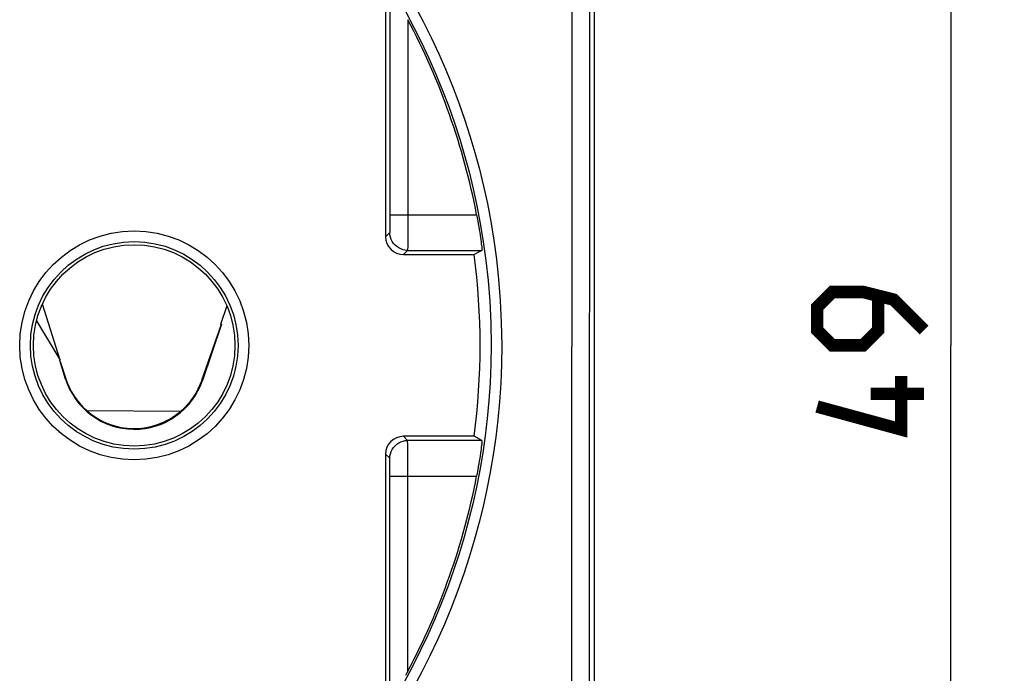
# Model space of a CAD drawing. Units: millimetres. Extents: x -17 to 94, y -19 to 52.
# Drawn here: x 67 to 94, y -4 to 15 of the extents above; entities that cross this region are included whole.
import ezdxf

# ---------------------------------------------------------------- set-up
doc = ezdxf.new("R2010")
doc.units = ezdxf.units.MM
doc.header["$LTSCALE"] = 16.335
doc.layers.get('0').update_dxf_attribs({"linetype": 'CONTINUOUS'})
for name, color, linetype in [('ASSI', 7, 'CONTINUOUS'), ('IMPORT_IGES', 7, 'CONTINUOUS'), ('MEC', 7, 'CONTINUOUS')]:
    doc.layers.add(name, color=color, linetype=linetype)
doc.styles.get("Standard").update_dxf_attribs({"font": 'txt', "width": 0.8})
doc.dimstyles.new('DIMSTYLE_2', dxfattribs={"dimtxt": 3, "dimasz": 3, "dimexe": 1.5, "dimexo": 0.5, "dimgap": 0.75, "dimtad": 1, "dimtxsty": 'STANDARD', "dimblk": '_FILLED', "dimblk1": '_FILLED', "dimblk2": '_FILLED', "dimcen": 0.09, "dimazin": 2, "dimtfac": 1, "dimtofl": 0, "dimtmove": 0, "dimatfit": 3, "dimldrblk": '_FILLED', "dimfxl": 1, "dimtolj": 1, "dimarcsym": 0})

# ---------------------------------------------------------------- blocks, each defined once
blk = doc.blocks.new('_FILLED')
at = {"color": 0, "linetype": 'BYBLOCK'}
blk.add_solid([(0, 0), (-1, 0.3167), (-1, -0.3167)], dxfattribs=at)
blk = doc.blocks.new('*D3')
at = {"color": 7, "linetype": 'CONTINUOUS'}
for p, q in [((82.115, 30.179), (94.364, 30.179)), ((92.864, 30.179), (92.864, 5.679)), ((92.864, -18.821), (92.864, 5.679)), ((82.115, -18.821), (94.364, -18.821))]:
    blk.add_line(p, q, dxfattribs=at)
at = {"color": 7, "linetype": 'CONTINUOUS', "xscale": 3, "yscale": 3, "zscale": 3}
for p, rotation in [((92.864, 30.179), 90), ((92.864, -18.821), 270)]:
    blk.add_blockref('_FILLED', p, dxfattribs=dict(at, rotation=rotation))
at = {"color": 7, "linetype": 'CONTINUOUS', "insert": (89.114, 5.679), "char_height": 3, "width": 7.07143, "attachment_point": 2, "rotation": 90, "line_spacing_factor": 0.9}
blk.add_mtext('{\\ftxt;\\W0.0001;\\H0.0001;\\~}{\\ftxt;\\W1.5714285714;\\H3.0; }{\\ftxt;\\W0.0001;\\H0.0001;\\~}', dxfattribs=at)

msp = doc.modelspace()

# ---------------------------------------------------------------- linework, layer by layer
at = {"color": 7, "linetype": 'CONTINUOUS'}
for p, q in [((82.864, 27.578), (82.864, -16.221)), ((77.136, 15.683), (77.136, 9.345)), ((77.015, 15.412), (77.015, 8.728)), ((77.632, 8.346), (79.715, 8.346)), ((79.715, 8.346), (79.495, 8.229)), ((77.515, 8.229), (79.495, 8.229)), ((79.495, 3.129), (77.515, 3.129)), ((79.715, 3.011), (79.495, 3.129)), ((79.715, 3.011), (77.632, 3.011)), ((77.015, 2.629), (77.015, -4.055)), ((77.136, -4.326), (77.136, 2.012))]:
    msp.add_line(p, q, dxfattribs=at)
at = {"color": 250, "linetype": 'CONTINUOUS'}
for p, q in [((77.636, 14.816), (77.635, 8.617)), ((77.136, 9.345), (79.568, 9.345)), ((77.136, 9.345), (77.136, 9.083)), ((77.132, 8.846), (77.015, 8.728)), ((77.135, 8.954), (77.134, 8.91)), ((77.136, 9.083), (77.135, 8.954)), ((77.635, 8.617), (77.634, 8.439)), ((77.632, 8.346), (77.515, 8.229)), ((77.632, 3.011), (77.515, 3.129)), ((77.634, 2.926), (77.633, 2.977)), ((77.635, 2.761), (77.634, 2.926)), ((77.132, 2.512), (77.015, 2.629)), ((77.636, 2.012), (77.635, 2.761)), ((77.134, 2.452), (77.133, 2.483)), ((77.135, 2.411), (77.134, 2.452)), ((77.136, 2.286), (77.135, 2.411)), ((77.136, 2.012), (79.568, 2.012)), ((77.636, -3.459), (77.636, 2.012))]:
    msp.add_line(p, q, dxfattribs=at)
for points in [[(77.831, 15.206), (78.067, 14.763), (78.291, 14.316), (78.503, 13.863), (78.703, 13.407), (78.891, 12.949), (79.066, 12.487), (79.229, 12.023), (79.38, 11.56), (79.518, 11.095), (79.646, 10.622), (79.763, 10.144), (79.87, 9.658), (79.965, 9.155), (80.051, 8.634), (80.126, 8.096), (80.185, 7.532), (80.229, 6.94), (80.258, 6.322), (80.272, 5.679)], [(77.569, 15.056), (77.801, 14.62), (78.021, 14.18), (78.23, 13.734), (78.427, 13.286), (78.611, 12.834), (78.784, 12.38), (78.945, 11.923), (79.093, 11.467), (79.229, 11.009), (79.355, 10.544), (79.47, 10.073), (79.575, 9.595), (79.67, 9.1), (79.754, 8.587), (79.827, 8.058), (79.887, 7.503), (79.933, 6.919), (79.962, 6.311), (79.972, 5.679)], [(77.134, 8.91), (77.134, 8.877), (77.133, 8.864), (77.133, 8.855), (77.132, 8.849), (77.132, 8.846)], [(77.632, 8.346), (77.567, 8.35), (77.503, 8.363), (77.441, 8.384), (77.382, 8.413), (77.328, 8.449), (77.279, 8.492), (77.235, 8.541), (77.199, 8.596), (77.17, 8.654), (77.149, 8.716), (77.136, 8.78), (77.132, 8.846)], [(77.634, 8.439), (77.633, 8.383), (77.633, 8.363), (77.632, 8.351), (77.632, 8.346)], [(79.972, 5.679), (79.965, 5.15), (79.944, 4.632), (79.91, 4.123), (79.864, 3.628), (79.807, 3.143), (79.737, 2.661), (79.656, 2.182), (79.563, 1.706), (79.459, 1.233), (79.342, 0.763), (79.215, 0.296), (79.075, -0.168), (78.923, -0.631), (78.759, -1.091), (78.584, -1.547), (78.396, -2), (78.197, -2.449), (77.987, -2.893), (77.765, -3.333), (77.531, -3.767)], [(80.272, 5.679), (80.264, 5.141), (80.243, 4.615), (80.209, 4.098), (80.163, 3.595), (80.104, 3.102), (80.034, 2.613), (79.951, 2.126), (79.857, 1.643), (79.751, 1.162), (79.633, 0.685), (79.503, 0.21), (79.361, -0.262), (79.207, -0.732), (79.041, -1.199), (78.862, -1.663), (78.672, -2.123), (78.47, -2.579), (78.256, -3.03), (78.031, -3.477), (77.793, -3.918)], [(77.132, 2.512), (77.136, 2.577), (77.149, 2.641), (77.17, 2.703), (77.199, 2.761), (77.235, 2.816), (77.279, 2.865), (77.328, 2.908), (77.382, 2.944), (77.441, 2.973), (77.503, 2.994), (77.567, 3.007), (77.632, 3.011)], [(77.633, 2.977), (77.633, 2.995), (77.632, 3.007), (77.632, 3.011)], [(77.133, 2.483), (77.133, 2.494), (77.133, 2.503), (77.132, 2.508), (77.132, 2.512)], [(77.136, 2.012), (77.136, 2.061), (77.136, 2.286)]]:
    msp.add_lwpolyline(points, dxfattribs=at)
at = {"color": 7, "linetype": 'CONTINUOUS'}
for points in [[(79.568, 9.345), (79.584, 9.259), (79.6, 9.173), (79.615, 9.088), (79.629, 9.004), (79.642, 8.923), (79.655, 8.845), (79.666, 8.772), (79.676, 8.704), (79.684, 8.64), (79.692, 8.582), (79.699, 8.529), (79.705, 8.482), (79.709, 8.441), (79.712, 8.407), (79.715, 8.381), (79.716, 8.362), (79.716, 8.35), (79.715, 8.346)], [(79.715, 3.011), (79.716, 3.007), (79.716, 2.995), (79.715, 2.976), (79.712, 2.95), (79.709, 2.916), (79.705, 2.875), (79.699, 2.828), (79.692, 2.775), (79.684, 2.717), (79.676, 2.653), (79.666, 2.585), (79.655, 2.512), (79.642, 2.434), (79.629, 2.353), (79.615, 2.269), (79.6, 2.184), (79.584, 2.098), (79.568, 2.012)], [(77.636, -3.459), (77.604, -3.521), (77.571, -3.58)]]:
    msp.add_lwpolyline(points, dxfattribs=at)
at = {"color": 7, "linetype": 'CONTINUOUS', "const_width": 0.35}
for points in [[(92.114, 6.107), (91.257, 6.964), (90.4, 7.179), (89.543, 7.179), (89.114, 6.75), (89.114, 6.107), (89.543, 5.679), (90.4, 5.679), (90.828, 6.107), (90.828, 7.036)], [(91.471, 4.821), (91.471, 3.321), (89.114, 3.964)], [(92.114, 4.321), (90.614, 4.321)]]:
    msp.add_lwpolyline(points, dxfattribs=at)
at = {"color": 250, "linetype": 'CONTINUOUS'}
for radius in [3.211, 2.911]:
    msp.add_circle((69.965, 5.679), radius, dxfattribs=at)
at = {"color": 7, "linetype": 'CONTINUOUS'}
msp.add_circle((69.965, 5.679), 2.825, dxfattribs=at)
for radius, start, end in [(19.451, 10.8665, 28.0201), (19.2, 352.3679, 7.6321), (19.451, 331.9799, 349.1335)]:
    msp.add_arc((60.465, 5.679), radius, start, end, dxfattribs=at)
for centre, major_axis in [((77.515, 8.729), (0.354, 0.354)), ((77.515, 2.628), (0.354, -0.354))]:
    msp.add_ellipse(centre, major_axis=major_axis, ratio=0.999924, start_param=2.356233, end_param=3.926953, dxfattribs=at)
at = {"layer": 'ASSI', "color": 7, "linetype": 'CONTINUOUS'}
for p, q in [((82.864, 27.578), (82.864, -16.221)), ((77.136, 15.683), (77.136, 9.345)), ((77.015, 15.412), (77.015, 8.728)), ((79.715, 8.346), (79.495, 8.229)), ((77.515, 8.229), (79.495, 8.229)), ((79.495, 3.129), (77.515, 3.129)), ((79.715, 3.011), (79.495, 3.129)), ((77.015, 2.629), (77.015, -4.055)), ((77.136, -4.326), (77.136, 2.012))]:
    msp.add_line(p, q, dxfattribs=at)
at = {"layer": 'ASSI', "color": 250, "linetype": 'CONTINUOUS'}
for p, q in [((82.245, 27.283), (82.226, -4.605)), ((82.744, 26.909), (82.725, -2.23)), ((77.636, 14.816), (77.635, 8.617)), ((77.136, 9.345), (79.568, 9.345)), ((77.136, 9.345), (77.136, 9.083)), ((77.132, 8.846), (77.015, 8.728)), ((77.135, 8.954), (77.134, 8.91)), ((77.136, 9.083), (77.135, 8.954)), ((77.635, 8.617), (77.634, 8.439)), ((77.632, 8.346), (77.515, 8.229)), ((77.632, 8.346), (79.715, 8.346)), ((77.632, 3.011), (77.515, 3.129)), ((79.715, 3.011), (77.632, 3.011)), ((77.634, 2.926), (77.633, 2.977)), ((77.635, 2.761), (77.634, 2.926)), ((77.132, 2.512), (77.015, 2.629)), ((77.636, 2.012), (77.635, 2.761)), ((77.134, 2.452), (77.133, 2.483)), ((77.135, 2.411), (77.134, 2.452)), ((77.136, 2.286), (77.135, 2.411)), ((77.136, 2.012), (79.568, 2.012)), ((77.636, -3.459), (77.636, 2.012)), ((82.725, -2.23), (82.731, -9.262))]:
    msp.add_line(p, q, dxfattribs=at)
for points in [[(77.831, 15.206), (78.067, 14.763), (78.291, 14.316), (78.503, 13.863), (78.703, 13.407), (78.891, 12.949), (79.066, 12.487), (79.229, 12.023), (79.38, 11.56), (79.518, 11.095), (79.646, 10.622), (79.763, 10.144), (79.87, 9.658), (79.965, 9.155), (80.051, 8.634), (80.126, 8.096), (80.185, 7.532), (80.229, 6.94), (80.258, 6.322), (80.272, 5.679)], [(77.569, 15.056), (77.801, 14.62), (78.021, 14.18), (78.23, 13.734), (78.427, 13.286), (78.611, 12.834), (78.784, 12.38), (78.945, 11.923), (79.093, 11.467), (79.229, 11.009), (79.355, 10.544), (79.47, 10.073), (79.575, 9.595), (79.67, 9.1), (79.754, 8.587), (79.827, 8.058), (79.887, 7.503), (79.933, 6.919), (79.962, 6.311), (79.972, 5.679)], [(77.134, 8.91), (77.134, 8.877), (77.133, 8.864), (77.133, 8.855), (77.132, 8.849), (77.132, 8.846)], [(77.632, 8.346), (77.567, 8.35), (77.503, 8.363), (77.441, 8.384), (77.382, 8.413), (77.328, 8.449), (77.279, 8.492), (77.235, 8.541), (77.199, 8.596), (77.17, 8.654), (77.149, 8.716), (77.136, 8.78), (77.132, 8.846)], [(77.634, 8.439), (77.633, 8.383), (77.633, 8.363), (77.632, 8.351), (77.632, 8.346)], [(79.972, 5.679), (79.965, 5.15), (79.944, 4.632), (79.91, 4.123), (79.864, 3.628), (79.807, 3.143), (79.737, 2.661), (79.656, 2.182), (79.563, 1.706), (79.459, 1.233), (79.342, 0.763), (79.215, 0.296), (79.075, -0.168), (78.923, -0.631), (78.759, -1.091), (78.584, -1.547), (78.396, -2), (78.197, -2.449), (77.987, -2.893), (77.765, -3.333), (77.531, -3.767)], [(80.272, 5.679), (80.264, 5.141), (80.243, 4.615), (80.209, 4.098), (80.163, 3.595), (80.104, 3.102), (80.034, 2.613), (79.951, 2.126), (79.857, 1.643), (79.751, 1.162), (79.633, 0.685), (79.503, 0.21), (79.361, -0.262), (79.207, -0.732), (79.041, -1.199), (78.862, -1.663), (78.672, -2.123), (78.47, -2.579), (78.256, -3.03), (78.031, -3.477), (77.793, -3.918)], [(77.132, 2.512), (77.136, 2.577), (77.149, 2.641), (77.17, 2.703), (77.199, 2.761), (77.235, 2.816), (77.279, 2.865), (77.328, 2.908), (77.382, 2.944), (77.441, 2.973), (77.503, 2.994), (77.567, 3.007), (77.632, 3.011)], [(77.633, 2.977), (77.633, 2.995), (77.632, 3.007), (77.632, 3.011)], [(77.133, 2.483), (77.133, 2.494), (77.133, 2.503), (77.132, 2.508), (77.132, 2.512)], [(77.136, 2.012), (77.136, 2.061), (77.136, 2.286)]]:
    msp.add_lwpolyline(points, dxfattribs=at)
at = {"layer": 'ASSI', "color": 7, "linetype": 'CONTINUOUS'}
for points in [[(79.568, 9.345), (79.584, 9.259), (79.6, 9.173), (79.615, 9.088), (79.629, 9.004), (79.642, 8.923), (79.655, 8.845), (79.666, 8.772), (79.676, 8.704), (79.684, 8.64), (79.692, 8.582), (79.699, 8.529), (79.705, 8.482), (79.709, 8.441), (79.712, 8.407), (79.715, 8.381), (79.716, 8.362), (79.716, 8.35), (79.715, 8.346)], [(79.715, 3.011), (79.716, 3.007), (79.716, 2.995), (79.715, 2.976), (79.712, 2.95), (79.709, 2.916), (79.705, 2.875), (79.699, 2.828), (79.692, 2.775), (79.684, 2.717), (79.676, 2.653), (79.666, 2.585), (79.655, 2.512), (79.642, 2.434), (79.629, 2.353), (79.615, 2.269), (79.6, 2.184), (79.584, 2.098), (79.568, 2.012)], [(77.636, -3.459), (77.604, -3.521), (77.571, -3.58)]]:
    msp.add_lwpolyline(points, dxfattribs=at)
at = {"layer": 'ASSI', "color": 250, "linetype": 'CONTINUOUS'}
for radius in [3.211, 2.911]:
    msp.add_circle((69.965, 5.679), radius, dxfattribs=at)
at = {"layer": 'ASSI', "color": 7, "linetype": 'CONTINUOUS'}
msp.add_circle((69.965, 5.679), 2.825, dxfattribs=at)
for radius, start, end in [(19.451, 10.8665, 28.0201), (19.2, 352.3679, 7.6321), (19.451, 331.9799, 349.1335)]:
    msp.add_arc((60.465, 5.679), radius, start, end, dxfattribs=at)
for centre, major_axis in [((77.515, 8.729), (0.354, 0.354)), ((77.515, 2.628), (0.354, -0.354))]:
    msp.add_ellipse(centre, major_axis=major_axis, ratio=0.999924, start_param=2.356233, end_param=3.926953, dxfattribs=at)
at = {"layer": 'IMPORT_IGES', "color": 7, "linetype": 'CONTINUOUS'}
for p, q in [((67.891, 5.262), (67.39, 6.837)), ((72.56, 6.79), (72.384, 6.268)), ((67.227, 6.366), (67.891, 5.262)), ((71.866, 4.704), (72.413, 6.275)), ((72.413, 6.275), (71.881, 4.699)), ((72.384, 6.268), (72.413, 6.275)), ((67.876, 5.259), (67.891, 5.262)), ((67.876, 5.259), (68.048, 4.737)), ((68.042, 4.736), (67.876, 5.259)), ((68.627, 3.857), (71.272, 3.834))]:
    msp.add_line(p, q, dxfattribs=at)
at = {"layer": 'IMPORT_IGES', "color": 250, "linetype": 'CONTINUOUS'}
for p, q in [((68.042, 4.736), (68.048, 4.737)), ((71.866, 4.704), (71.881, 4.699))]:
    msp.add_line(p, q, dxfattribs=at)
at = {"layer": 'IMPORT_IGES', "color": 7, "linetype": 'CONTINUOUS'}
msp.add_arc((69.962, 5.346), 2, 228.0904, 310.9096, dxfattribs=at)
for centre, major_axis, ratio, start_param, end_param in [((69.967, 5.346), (2.02, -0.018), 0.999997, -2.82603, -0.317082), ((69.963, 5.367), (0.018, 2.016), 0.999945, -4.386127, -3.857424), ((69.963, 5.367), (0.018, 2.016), 0.999945, -2.425761, -1.897058)]:
    msp.add_ellipse(centre, major_axis=major_axis, ratio=ratio, start_param=start_param, end_param=end_param, dxfattribs=at)
at = {"layer": 'MEC', "color": 250, "linetype": 'CONTINUOUS'}
for p, q in [((82.245, 27.283), (82.226, -4.605)), ((82.744, 26.909), (82.725, -2.23)), ((82.725, -2.23), (82.731, -9.262))]:
    msp.add_line(p, q, dxfattribs=at)

# ---------------------------------------------------------------- dimensions: what is measured, and where the dimension line sits
at = {"color": 7, "linetype": 'CONTINUOUS'}
dim = msp.add_linear_dim(base=(92.864, -18.821), p1=(81.615, 30.179), p2=(81.615, -18.821), angle=270, text='{\\ftxt;\\W0.0001;\\H0.0001;\\~}{\\ftxt;\\W1.5714285714;\\H3.0; }{\\ftxt;\\W0.0001;\\H0.0001;\\~}', dimstyle='DIMSTYLE_2', dxfattribs=at)
dim.commit()
dim.dimension.update_dxf_attribs({"geometry": '*D3', "text_midpoint": (92.864, 5.25), "dimtype": 160})

doc.saveas('drawing.dxf')
